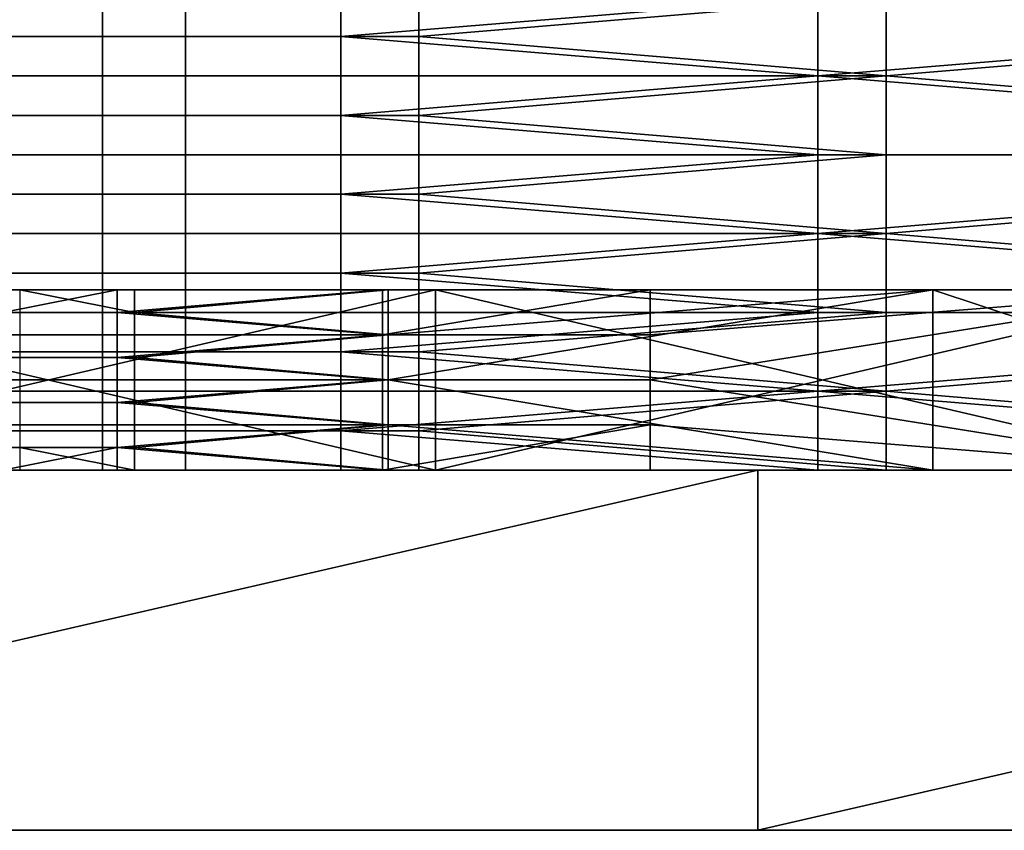
# Model space of a CAD drawing. Units: millimetres. Extents: x -11634 to -10801, y -315 to 610.
# Drawn here: x -11591 to -11580, y -314 to -305 of the extents above; entities that cross this region are included whole.
import ezdxf

# ---------------------------------------------------------------- set-up
doc = ezdxf.new("R2010")
doc.units = ezdxf.units.MM
doc.header["$MEASUREMENT"] = 0
doc.layers.add('Lustro', color=192, linetype='Continuous')
doc.layers.add('Obudowa', color=7, linetype='Continuous')

msp = doc.modelspace()

# ---------------------------------------------------------------- linework, layer by layer
at = {"layer": 'Lustro'}
for points in [[(-11617.818, -310.2, 580.153), (-11567.818, -310.2, 560.3), (-11617.818, -310.2, 562.506)], [(-11617.818, -310.2, 562.506), (-11567.818, -310.2, 560.3), (-11617.818, -310.2, 544.859)], [(-11617.818, -310.2, 544.859), (-11567.818, -310.2, 522.8), (-11617.818, -310.2, 527.212)], [(-11617.818, -310.2, 527.212), (-11567.818, -310.2, 522.8), (-11617.818, -310.2, 509.565)], [(-11617.818, -310.2, 509.565), (-11567.818, -310.2, 485.3), (-11617.818, -310.2, 491.918)], [(-11617.818, -310.2, 491.918), (-11567.818, -310.2, 485.3), (-11617.818, -310.2, 474.271)], [(-11617.818, -310.2, 474.271), (-11567.818, -310.2, 447.8), (-11617.818, -310.2, 456.624)], [(-11617.818, -310.2, 456.624), (-11567.818, -310.2, 447.8), (-11617.818, -310.2, 438.976)], [(-11617.818, -310.2, 438.976), (-11567.818, -310.2, 447.8), (-11617.818, -310.2, 421.329)], [(-11617.818, -310.2, 421.329), (-11567.818, -310.2, 410.3), (-11617.818, -310.2, 403.682)], [(-11617.818, -310.2, 403.682), (-11567.818, -310.2, 410.3), (-11617.818, -310.2, 386.035)], [(-11617.818, -310.2, 386.035), (-11567.818, -310.2, 372.8), (-11617.818, -310.2, 368.388)], [(-11617.818, -310.2, 368.388), (-11567.818, -310.2, 372.8), (-11617.818, -310.2, 350.741)], [(-11617.818, -310.2, 350.741), (-11567.818, -310.2, 335.3), (-11617.818, -310.2, 333.094)], [(-11617.818, -310.2, 333.094), (-11567.818, -310.2, 335.3), (-11617.818, -310.2, 315.447)], [(-11617.818, -310.2, 315.447), (-11567.818, -310.2, 297.8), (-11617.818, -310.2, 297.8)], [(-11617.818, -310.2, 297.8), (-11567.818, -310.2, 297.8), (-11617.818, -310.2, 280.153)], [(-11617.818, -310.2, 280.153), (-11567.818, -310.2, 260.3), (-11617.818, -310.2, 262.506)], [(-11617.818, -310.2, 262.506), (-11567.818, -310.2, 260.3), (-11617.818, -310.2, 244.859)], [(-11617.818, -310.2, 244.859), (-11567.818, -310.2, 222.8), (-11617.818, -310.2, 227.212)], [(-11617.818, -310.2, 227.212), (-11567.818, -310.2, 222.8), (-11617.818, -310.2, 209.565)], [(-11617.818, -310.2, 209.565), (-11567.818, -310.2, 185.3), (-11617.818, -310.2, 191.918)], [(-11617.818, -310.2, 191.918), (-11567.818, -310.2, 185.3), (-11617.818, -310.2, 174.271)], [(-11617.818, -310.2, 174.271), (-11567.818, -310.2, 147.8), (-11617.818, -310.2, 156.624)], [(-11617.818, -310.2, 156.624), (-11567.818, -310.2, 147.8), (-11617.818, -310.2, 138.976)], [(-11617.818, -310.2, 138.976), (-11567.818, -310.2, 147.8), (-11617.818, -310.2, 121.329)], [(-11617.818, -310.2, 121.329), (-11567.818, -310.2, 110.3), (-11617.818, -310.2, 103.682)], [(-11617.818, -310.2, 103.682), (-11567.818, -310.2, 110.3), (-11617.818, -310.2, 86.035)], [(-11617.818, -310.2, 86.035), (-11567.818, -310.2, 72.8), (-11617.818, -310.2, 68.388)], [(-11617.818, -310.2, 68.388), (-11567.818, -310.2, 72.8), (-11617.818, -310.2, 50.741)], [(-11617.818, -310.2, 50.741), (-11567.818, -310.2, 35.3), (-11617.818, -310.2, 33.094)], [(-11617.818, -310.2, 33.094), (-11567.818, -310.2, 35.3), (-11617.818, -310.2, 15.447)], [(-11567.818, -310.2, 522.8), (-11617.818, -310.2, 544.859), (-11567.818, -310.2, 560.3)], [(-11567.818, -310.2, 485.3), (-11617.818, -310.2, 509.565), (-11567.818, -310.2, 522.8)], [(-11567.818, -310.2, 447.8), (-11617.818, -310.2, 474.271), (-11567.818, -310.2, 485.3)], [(-11567.818, -310.2, 410.3), (-11617.818, -310.2, 421.329), (-11567.818, -310.2, 447.8)], [(-11567.818, -310.2, 372.8), (-11617.818, -310.2, 386.035), (-11567.818, -310.2, 410.3)], [(-11567.818, -310.2, 335.3), (-11617.818, -310.2, 350.741), (-11567.818, -310.2, 372.8)], [(-11567.818, -310.2, 297.8), (-11617.818, -310.2, 315.447), (-11567.818, -310.2, 335.3)], [(-11567.818, -310.2, 260.3), (-11617.818, -310.2, 280.153), (-11567.818, -310.2, 297.8)], [(-11567.818, -310.2, 222.8), (-11617.818, -310.2, 244.859), (-11567.818, -310.2, 260.3)], [(-11567.818, -310.2, 185.3), (-11617.818, -310.2, 209.565), (-11567.818, -310.2, 222.8)], [(-11567.818, -310.2, 147.8), (-11617.818, -310.2, 174.271), (-11567.818, -310.2, 185.3)], [(-11567.818, -310.2, 110.3), (-11617.818, -310.2, 121.329), (-11567.818, -310.2, 147.8)], [(-11567.818, -310.2, 72.8), (-11617.818, -310.2, 86.035), (-11567.818, -310.2, 110.3)], [(-11567.818, -310.2, 35.3), (-11617.818, -310.2, 50.741), (-11567.818, -310.2, 72.8)], [(-11617.818, -310.2, 15.447), (-11567.818, -310.2, 35.3), (-11600.428, -310.2, -2.2)], [(-11600.428, -310.2, 597.8), (-11567.818, -310.2, 560.3), (-11617.818, -310.2, 580.153)], [(-11600.428, -310.2, -2.2), (-11567.818, -310.2, 35.3), (-11583.036, -310.2, -2.2)], [(-11583.036, -310.2, 597.8), (-11567.818, -310.2, 560.3), (-11600.428, -310.2, 597.8)], [(-11583.036, -310.2, -2.2), (-11600.428, -314.2, -2.2), (-11600.428, -310.2, -2.2)], [(-11600.428, -314.2, -2.2), (-11583.036, -310.2, -2.2), (-11583.036, -314.2, -2.2)], [(-11600.428, -310.2, 597.8), (-11600.428, -314.2, 597.8), (-11583.036, -310.2, 597.8)], [(-11583.036, -314.2, 597.8), (-11583.036, -310.2, 597.8), (-11600.428, -314.2, 597.8)], [(-11583.036, -310.2, -2.2), (-11567.818, -310.2, 35.3), (-11565.645, -310.2, -2.2)], [(-11565.645, -310.2, 597.8), (-11567.818, -310.2, 560.3), (-11583.036, -310.2, 597.8)], [(-11565.645, -310.2, -2.2), (-11583.036, -314.2, -2.2), (-11583.036, -310.2, -2.2)], [(-11583.036, -314.2, -2.2), (-11565.645, -310.2, -2.2), (-11565.645, -314.2, -2.2)], [(-11583.036, -310.2, 597.8), (-11583.036, -314.2, 597.8), (-11565.645, -310.2, 597.8)], [(-11565.645, -314.2, 597.8), (-11565.645, -310.2, 597.8), (-11583.036, -314.2, 597.8)], [(-11617.818, -314.2, 580.153), (-11617.818, -314.2, 562.506), (-11567.818, -314.2, 560.3)], [(-11617.818, -314.2, 562.506), (-11617.818, -314.2, 544.859), (-11567.818, -314.2, 560.3)], [(-11617.818, -314.2, 544.859), (-11617.818, -314.2, 527.212), (-11567.818, -314.2, 522.8)], [(-11617.818, -314.2, 527.212), (-11617.818, -314.2, 509.565), (-11567.818, -314.2, 522.8)], [(-11617.818, -314.2, 509.565), (-11617.818, -314.2, 491.918), (-11567.818, -314.2, 485.3)], [(-11617.818, -314.2, 491.918), (-11617.818, -314.2, 474.271), (-11567.818, -314.2, 485.3)], [(-11617.818, -314.2, 474.271), (-11617.818, -314.2, 456.624), (-11567.818, -314.2, 447.8)], [(-11617.818, -314.2, 456.624), (-11617.818, -314.2, 438.976), (-11567.818, -314.2, 447.8)], [(-11617.818, -314.2, 438.976), (-11617.818, -314.2, 421.329), (-11567.818, -314.2, 447.8)], [(-11617.818, -314.2, 421.329), (-11617.818, -314.2, 403.682), (-11567.818, -314.2, 410.3)], [(-11617.818, -314.2, 403.682), (-11617.818, -314.2, 386.035), (-11567.818, -314.2, 410.3)], [(-11617.818, -314.2, 386.035), (-11617.818, -314.2, 368.388), (-11567.818, -314.2, 372.8)], [(-11617.818, -314.2, 368.388), (-11617.818, -314.2, 350.741), (-11567.818, -314.2, 372.8)], [(-11617.818, -314.2, 350.741), (-11617.818, -314.2, 333.094), (-11567.818, -314.2, 335.3)], [(-11617.818, -314.2, 333.094), (-11617.818, -314.2, 315.447), (-11567.818, -314.2, 335.3)], [(-11617.818, -314.2, 315.447), (-11617.818, -314.2, 297.8), (-11567.818, -314.2, 297.8)], [(-11617.818, -314.2, 297.8), (-11617.818, -314.2, 280.153), (-11567.818, -314.2, 297.8)], [(-11617.818, -314.2, 280.153), (-11617.818, -314.2, 262.506), (-11567.818, -314.2, 260.3)], [(-11617.818, -314.2, 262.506), (-11617.818, -314.2, 244.859), (-11567.818, -314.2, 260.3)], [(-11617.818, -314.2, 244.859), (-11617.818, -314.2, 227.212), (-11567.818, -314.2, 222.8)], [(-11617.818, -314.2, 227.212), (-11617.818, -314.2, 209.565), (-11567.818, -314.2, 222.8)], [(-11617.818, -314.2, 209.565), (-11617.818, -314.2, 191.918), (-11567.818, -314.2, 185.3)], [(-11617.818, -314.2, 191.918), (-11617.818, -314.2, 174.271), (-11567.818, -314.2, 185.3)], [(-11617.818, -314.2, 174.271), (-11617.818, -314.2, 156.624), (-11567.818, -314.2, 147.8)], [(-11617.818, -314.2, 156.624), (-11617.818, -314.2, 138.976), (-11567.818, -314.2, 147.8)], [(-11617.818, -314.2, 138.976), (-11617.818, -314.2, 121.329), (-11567.818, -314.2, 147.8)], [(-11617.818, -314.2, 121.329), (-11617.818, -314.2, 103.682), (-11567.818, -314.2, 110.3)], [(-11617.818, -314.2, 103.682), (-11617.818, -314.2, 86.035), (-11567.818, -314.2, 110.3)], [(-11617.818, -314.2, 86.035), (-11617.818, -314.2, 68.388), (-11567.818, -314.2, 72.8)], [(-11617.818, -314.2, 68.388), (-11617.818, -314.2, 50.741), (-11567.818, -314.2, 72.8)], [(-11617.818, -314.2, 50.741), (-11617.818, -314.2, 33.094), (-11567.818, -314.2, 35.3)], [(-11617.818, -314.2, 33.094), (-11617.818, -314.2, 15.447), (-11567.818, -314.2, 35.3)], [(-11567.818, -314.2, 522.8), (-11567.818, -314.2, 560.3), (-11617.818, -314.2, 544.859)], [(-11567.818, -314.2, 485.3), (-11567.818, -314.2, 522.8), (-11617.818, -314.2, 509.565)], [(-11567.818, -314.2, 447.8), (-11567.818, -314.2, 485.3), (-11617.818, -314.2, 474.271)], [(-11567.818, -314.2, 410.3), (-11567.818, -314.2, 447.8), (-11617.818, -314.2, 421.329)], [(-11567.818, -314.2, 372.8), (-11567.818, -314.2, 410.3), (-11617.818, -314.2, 386.035)], [(-11567.818, -314.2, 335.3), (-11567.818, -314.2, 372.8), (-11617.818, -314.2, 350.741)], [(-11567.818, -314.2, 297.8), (-11567.818, -314.2, 335.3), (-11617.818, -314.2, 315.447)], [(-11567.818, -314.2, 260.3), (-11567.818, -314.2, 297.8), (-11617.818, -314.2, 280.153)], [(-11567.818, -314.2, 222.8), (-11567.818, -314.2, 260.3), (-11617.818, -314.2, 244.859)], [(-11567.818, -314.2, 185.3), (-11567.818, -314.2, 222.8), (-11617.818, -314.2, 209.565)], [(-11567.818, -314.2, 147.8), (-11567.818, -314.2, 185.3), (-11617.818, -314.2, 174.271)], [(-11567.818, -314.2, 110.3), (-11567.818, -314.2, 147.8), (-11617.818, -314.2, 121.329)], [(-11567.818, -314.2, 72.8), (-11567.818, -314.2, 110.3), (-11617.818, -314.2, 86.035)], [(-11567.818, -314.2, 35.3), (-11567.818, -314.2, 72.8), (-11617.818, -314.2, 50.741)], [(-11617.818, -314.2, 15.447), (-11600.428, -314.2, -2.2), (-11567.818, -314.2, 35.3)], [(-11600.428, -314.2, 597.8), (-11617.818, -314.2, 580.153), (-11567.818, -314.2, 560.3)], [(-11600.428, -314.2, -2.2), (-11583.036, -314.2, -2.2), (-11567.818, -314.2, 35.3)], [(-11583.036, -314.2, 597.8), (-11600.428, -314.2, 597.8), (-11567.818, -314.2, 560.3)], [(-11583.036, -314.2, -2.2), (-11565.645, -314.2, -2.2), (-11567.818, -314.2, 35.3)], [(-11565.645, -314.2, 597.8), (-11583.036, -314.2, 597.8), (-11567.818, -314.2, 560.3)]]:
    msp.add_3dface(points, dxfattribs=at)
at = {"layer": 'Obudowa'}
for points in [[(-11591.818, -304.95, 12.806), (-11590.312, -304.95, 10.862), (-11590.312, -305.388, 10.862), (-11591.818, -305.388, 12.806)], [(-11589.393, -304.95, 584.8), (-11591.586, -304.95, 583.736), (-11591.586, -305.388, 583.736), (-11589.393, -305.388, 584.8)], [(-11590.312, -304.95, 10.862), (-11587.668, -304.95, 10.8), (-11587.668, -305.388, 10.8), (-11590.312, -305.388, 10.862)], [(-11586.8, -304.95, 584.8), (-11589.393, -304.95, 584.8), (-11589.393, -305.388, 584.8), (-11586.8, -305.388, 584.8)], [(-11587.668, -305.388, 10.8), (-11587.668, -304.95, 10.8), (-11582.37, -304.95, 10.8)], [(-11582.37, -304.95, 10.8), (-11582.37, -305.825, 10.8), (-11587.668, -305.388, 10.8)], [(-11581.612, -304.95, 584.8), (-11586.8, -304.95, 584.8), (-11586.8, -305.388, 584.8)], [(-11581.612, -305.825, 584.8), (-11581.612, -304.95, 584.8), (-11586.8, -305.388, 584.8)], [(-11582.37, -305.825, 10.8), (-11582.37, -304.95, 10.8), (-11571.774, -304.95, 10.8)], [(-11571.774, -304.95, 10.8), (-11571.774, -306.7, 10.8), (-11582.37, -305.825, 10.8)], [(-11571.239, -304.95, 584.8), (-11581.612, -304.95, 584.8), (-11581.612, -305.825, 584.8)], [(-11571.239, -306.7, 584.8), (-11571.239, -304.95, 584.8), (-11581.612, -305.825, 584.8)], [(-11591.818, -305.388, 12.806), (-11590.312, -305.388, 10.862), (-11590.312, -305.825, 10.862), (-11591.818, -305.825, 12.806)], [(-11589.393, -305.388, 584.8), (-11591.586, -305.388, 583.736), (-11591.586, -305.825, 583.736), (-11589.393, -305.825, 584.8)], [(-11590.312, -305.388, 10.862), (-11587.668, -305.388, 10.8), (-11587.668, -305.825, 10.8), (-11590.312, -305.825, 10.862)], [(-11586.8, -305.388, 584.8), (-11589.393, -305.388, 584.8), (-11589.393, -305.825, 584.8), (-11586.8, -305.825, 584.8)], [(-11582.37, -305.825, 10.8), (-11587.668, -305.825, 10.8), (-11587.668, -305.388, 10.8)], [(-11586.8, -305.388, 584.8), (-11586.8, -305.825, 584.8), (-11581.612, -305.825, 584.8)], [(-11591.818, -305.825, 12.806), (-11590.312, -305.825, 10.862), (-11590.312, -306.263, 10.862), (-11591.818, -306.263, 12.806)], [(-11589.393, -305.825, 584.8), (-11591.586, -305.825, 583.736), (-11591.586, -306.263, 583.736), (-11589.393, -306.263, 584.8)], [(-11590.312, -305.825, 10.862), (-11587.668, -305.825, 10.8), (-11587.668, -306.263, 10.8), (-11590.312, -306.263, 10.862)], [(-11586.8, -305.825, 584.8), (-11589.393, -305.825, 584.8), (-11589.393, -306.263, 584.8), (-11586.8, -306.263, 584.8)], [(-11587.668, -306.263, 10.8), (-11587.668, -305.825, 10.8), (-11582.37, -305.825, 10.8)], [(-11582.37, -305.825, 10.8), (-11582.37, -306.7, 10.8), (-11587.668, -306.263, 10.8)], [(-11581.612, -305.825, 584.8), (-11586.8, -305.825, 584.8), (-11586.8, -306.263, 584.8)], [(-11581.612, -306.7, 584.8), (-11581.612, -305.825, 584.8), (-11586.8, -306.263, 584.8)], [(-11571.774, -306.7, 10.8), (-11582.37, -306.7, 10.8), (-11582.37, -305.825, 10.8)], [(-11581.612, -305.825, 584.8), (-11581.612, -306.7, 584.8), (-11571.239, -306.7, 584.8)], [(-11591.818, -306.263, 12.806), (-11590.312, -306.263, 10.862), (-11590.312, -306.7, 10.862), (-11591.818, -306.7, 12.806)], [(-11589.393, -306.263, 584.8), (-11591.586, -306.263, 583.736), (-11591.586, -306.7, 583.736), (-11589.393, -306.7, 584.8)], [(-11590.312, -306.263, 10.862), (-11587.668, -306.263, 10.8), (-11587.668, -306.7, 10.8), (-11590.312, -306.7, 10.862)], [(-11586.8, -306.263, 584.8), (-11589.393, -306.263, 584.8), (-11589.393, -306.7, 584.8), (-11586.8, -306.7, 584.8)], [(-11582.37, -306.7, 10.8), (-11587.668, -306.7, 10.8), (-11587.668, -306.263, 10.8)], [(-11586.8, -306.263, 584.8), (-11586.8, -306.7, 584.8), (-11581.612, -306.7, 584.8)], [(-11591.818, -306.7, 12.806), (-11590.312, -306.7, 10.862), (-11590.312, -307.138, 10.862), (-11591.818, -307.138, 12.806)], [(-11589.393, -306.7, 584.8), (-11591.586, -306.7, 583.736), (-11591.586, -307.138, 583.736), (-11589.393, -307.138, 584.8)], [(-11590.312, -306.7, 10.862), (-11587.668, -306.7, 10.8), (-11587.668, -307.138, 10.8), (-11590.312, -307.138, 10.862)], [(-11586.8, -306.7, 584.8), (-11589.393, -306.7, 584.8), (-11589.393, -307.138, 584.8), (-11586.8, -307.138, 584.8)], [(-11587.668, -307.138, 10.8), (-11587.668, -306.7, 10.8), (-11582.37, -306.7, 10.8)], [(-11582.37, -306.7, 10.8), (-11582.37, -307.575, 10.8), (-11587.668, -307.138, 10.8)], [(-11581.612, -306.7, 584.8), (-11586.8, -306.7, 584.8), (-11586.8, -307.138, 584.8)], [(-11581.612, -307.575, 584.8), (-11581.612, -306.7, 584.8), (-11586.8, -307.138, 584.8)], [(-11582.37, -307.575, 10.8), (-11582.37, -306.7, 10.8), (-11571.774, -306.7, 10.8)], [(-11571.774, -306.7, 10.8), (-11571.774, -308.45, 10.8), (-11582.37, -307.575, 10.8)], [(-11571.239, -306.7, 584.8), (-11581.612, -306.7, 584.8), (-11581.612, -307.575, 584.8)], [(-11571.239, -308.45, 584.8), (-11571.239, -306.7, 584.8), (-11581.612, -307.575, 584.8)], [(-11591.818, -307.138, 12.806), (-11590.312, -307.138, 10.862), (-11590.312, -307.575, 10.862), (-11591.818, -307.575, 12.806)], [(-11589.393, -307.138, 584.8), (-11591.586, -307.138, 583.736), (-11591.586, -307.575, 583.736), (-11589.393, -307.575, 584.8)], [(-11590.312, -307.138, 10.862), (-11587.668, -307.138, 10.8), (-11587.668, -307.575, 10.8), (-11590.312, -307.575, 10.862)], [(-11586.8, -307.138, 584.8), (-11589.393, -307.138, 584.8), (-11589.393, -307.575, 584.8), (-11586.8, -307.575, 584.8)], [(-11582.37, -307.575, 10.8), (-11587.668, -307.575, 10.8), (-11587.668, -307.138, 10.8)], [(-11586.8, -307.138, 584.8), (-11586.8, -307.575, 584.8), (-11581.612, -307.575, 584.8)], [(-11591.818, -307.575, 12.806), (-11590.312, -307.575, 10.862), (-11590.312, -308.013, 10.862), (-11591.818, -308.013, 12.806)], [(-11589.393, -307.575, 584.8), (-11591.586, -307.575, 583.736), (-11591.586, -308.013, 583.736), (-11589.393, -308.013, 584.8)], [(-11590.312, -307.575, 10.862), (-11587.668, -307.575, 10.8), (-11587.668, -308.013, 10.8), (-11590.312, -308.013, 10.862)], [(-11586.8, -307.575, 584.8), (-11589.393, -307.575, 584.8), (-11589.393, -308.013, 584.8), (-11586.8, -308.013, 584.8)], [(-11587.668, -308.013, 10.8), (-11587.668, -307.575, 10.8), (-11582.37, -307.575, 10.8)], [(-11582.37, -307.575, 10.8), (-11582.37, -308.45, 10.8), (-11587.668, -308.013, 10.8)], [(-11581.612, -307.575, 584.8), (-11586.8, -307.575, 584.8), (-11586.8, -308.013, 584.8)], [(-11581.612, -308.45, 584.8), (-11581.612, -307.575, 584.8), (-11586.8, -308.013, 584.8)], [(-11571.774, -308.45, 10.8), (-11582.37, -308.45, 10.8), (-11582.37, -307.575, 10.8)], [(-11581.612, -307.575, 584.8), (-11581.612, -308.45, 584.8), (-11571.239, -308.45, 584.8)], [(-11591.818, -308.013, 12.806), (-11590.312, -308.013, 10.862), (-11590.312, -308.45, 10.862), (-11591.818, -308.45, 12.806)], [(-11589.393, -308.013, 584.8), (-11591.586, -308.013, 583.736), (-11591.586, -308.45, 583.736), (-11589.393, -308.45, 584.8)], [(-11590.312, -308.013, 10.862), (-11587.668, -308.013, 10.8), (-11587.668, -308.45, 10.8), (-11590.312, -308.45, 10.862)], [(-11586.8, -308.013, 584.8), (-11589.393, -308.013, 584.8), (-11589.393, -308.45, 584.8), (-11586.8, -308.45, 584.8)], [(-11582.37, -308.45, 10.8), (-11587.668, -308.45, 10.8), (-11587.668, -308.013, 10.8)], [(-11586.8, -308.013, 584.8), (-11586.8, -308.45, 584.8), (-11581.612, -308.45, 584.8)], [(-11586.618, -310.2, 596.8), (-11595.219, -308.2, 596.8), (-11595.219, -310.2, 596.8)], [(-11595.219, -308.2, 596.8), (-11586.618, -310.2, 596.8), (-11586.618, -308.2, 596.8)], [(-11595.219, -310.2, -1.2), (-11586.618, -308.2, -1.2), (-11586.618, -310.2, -1.2)], [(-11586.618, -308.2, -1.2), (-11595.219, -310.2, -1.2), (-11595.219, -308.2, -1.2)], [(-11595.219, -308.2, 596.8), (-11586.618, -308.2, 596.8), (-11594.604, -308.2, 586.121)], [(-11586.618, -308.2, -1.2), (-11595.219, -308.2, -1.2), (-11594.604, -308.2, 9.479)], [(-11590.149, -308.2, 584.772), (-11591.421, -308.2, 583.997), (-11594.604, -308.2, 586.121)], [(-11591.233, -308.2, 11.386), (-11589.96, -308.2, 10.805), (-11594.604, -308.2, 9.479)], [(-11594.604, -308.2, 586.121), (-11586.618, -308.2, 596.8), (-11590.149, -308.2, 584.772)], [(-11586.618, -308.2, -1.2), (-11594.604, -308.2, 9.479), (-11589.96, -308.2, 10.805)], [(-11590.149, -308.2, 584.772), (-11591.421, -308.45, 583.997), (-11591.421, -308.2, 583.997)], [(-11591.421, -308.45, 583.997), (-11590.149, -308.2, 584.772), (-11590.149, -308.45, 584.772)], [(-11591.233, -308.2, 11.386), (-11589.96, -308.45, 10.805), (-11589.96, -308.2, 10.805)], [(-11589.96, -308.45, 10.805), (-11591.233, -308.2, 11.386), (-11591.233, -308.45, 11.386)], [(-11587.204, -308.2, 584.8), (-11590.149, -308.45, 584.772), (-11590.149, -308.2, 584.772)], [(-11587.204, -308.7, 584.8), (-11590.149, -308.45, 584.772), (-11587.204, -308.2, 584.8)], [(-11587.204, -308.2, 584.8), (-11590.149, -308.2, 584.772), (-11586.618, -308.2, 596.8)], [(-11589.96, -308.2, 10.805), (-11589.96, -308.45, 10.805), (-11587.14, -308.2, 10.8)], [(-11589.96, -308.45, 10.805), (-11587.14, -308.7, 10.8), (-11587.14, -308.2, 10.8)], [(-11589.96, -308.2, 10.805), (-11587.14, -308.2, 10.8), (-11586.618, -308.2, -1.2)], [(-11584.231, -308.2, 584.8), (-11587.204, -308.7, 584.8), (-11587.204, -308.2, 584.8)], [(-11587.204, -308.7, 584.8), (-11584.231, -308.2, 584.8), (-11584.231, -308.7, 584.8)], [(-11584.231, -308.2, 584.8), (-11587.204, -308.2, 584.8), (-11586.618, -308.2, 596.8)], [(-11587.14, -308.2, 10.8), (-11587.14, -308.7, 10.8), (-11581.094, -308.2, 10.8)], [(-11587.14, -309.2, 10.8), (-11581.094, -308.2, 10.8), (-11587.14, -308.7, 10.8)], [(-11581.094, -308.2, 10.8), (-11587.14, -309.2, 10.8), (-11581.094, -310.2, 10.8)], [(-11587.14, -308.2, 10.8), (-11581.094, -308.2, 10.8), (-11586.618, -308.2, -1.2)], [(-11578.019, -310.2, 596.8), (-11586.618, -308.2, 596.8), (-11586.618, -310.2, 596.8)], [(-11586.618, -308.2, 596.8), (-11578.019, -310.2, 596.8), (-11578.019, -308.2, 596.8)], [(-11586.618, -310.2, -1.2), (-11578.019, -308.2, -1.2), (-11578.019, -310.2, -1.2)], [(-11578.019, -308.2, -1.2), (-11586.618, -310.2, -1.2), (-11586.618, -308.2, -1.2)], [(-11586.618, -308.2, 596.8), (-11578.019, -308.2, 596.8), (-11584.231, -308.2, 584.8)], [(-11578.019, -308.2, -1.2), (-11586.618, -308.2, -1.2), (-11581.094, -308.2, 10.8)], [(-11577.969, -308.2, 584.8), (-11584.231, -308.7, 584.8), (-11584.231, -308.2, 584.8)], [(-11584.231, -308.7, 584.8), (-11577.969, -308.2, 584.8), (-11584.231, -309.2, 584.8)], [(-11577.969, -310.2, 584.8), (-11584.231, -309.2, 584.8), (-11577.969, -308.2, 584.8)], [(-11577.969, -308.2, 584.8), (-11584.231, -308.2, 584.8), (-11578.019, -308.2, 596.8)], [(-11575.047, -310.2, 10.8), (-11581.094, -308.2, 10.8), (-11581.094, -310.2, 10.8)], [(-11581.094, -308.2, 10.8), (-11575.047, -310.2, 10.8), (-11575.047, -308.2, 10.8)], [(-11581.094, -308.2, 10.8), (-11575.047, -308.2, 10.8), (-11578.019, -308.2, -1.2)], [(-11591.818, -308.45, 12.806), (-11590.312, -308.45, 10.862), (-11590.312, -308.888, 10.862), (-11591.818, -308.888, 12.806)], [(-11589.393, -308.45, 584.8), (-11591.586, -308.45, 583.736), (-11591.586, -308.888, 583.736), (-11589.393, -308.888, 584.8)], [(-11590.149, -308.45, 584.772), (-11590.149, -308.7, 584.772), (-11591.421, -308.7, 583.997), (-11591.421, -308.45, 583.997)], [(-11591.233, -308.45, 11.386), (-11591.233, -308.7, 11.386), (-11589.96, -308.7, 10.805), (-11589.96, -308.45, 10.805)], [(-11590.312, -308.45, 10.862), (-11587.668, -308.45, 10.8), (-11587.668, -308.888, 10.8), (-11590.312, -308.888, 10.862)], [(-11590.149, -308.7, 584.772), (-11590.149, -308.45, 584.772), (-11587.204, -308.7, 584.8)], [(-11589.96, -308.7, 10.805), (-11587.14, -308.7, 10.8), (-11589.96, -308.45, 10.805)], [(-11586.8, -308.45, 584.8), (-11589.393, -308.45, 584.8), (-11589.393, -308.888, 584.8), (-11586.8, -308.888, 584.8)], [(-11587.668, -308.888, 10.8), (-11587.668, -308.45, 10.8), (-11582.37, -308.45, 10.8)], [(-11582.37, -308.45, 10.8), (-11582.37, -309.325, 10.8), (-11587.668, -308.888, 10.8)], [(-11581.612, -308.45, 584.8), (-11586.8, -308.45, 584.8), (-11586.8, -308.888, 584.8)], [(-11581.612, -309.325, 584.8), (-11581.612, -308.45, 584.8), (-11586.8, -308.888, 584.8)], [(-11582.37, -309.325, 10.8), (-11582.37, -308.45, 10.8), (-11571.774, -308.45, 10.8)], [(-11571.774, -308.45, 10.8), (-11571.774, -310.2, 10.8), (-11582.37, -309.325, 10.8)], [(-11571.239, -308.45, 584.8), (-11581.612, -308.45, 584.8), (-11581.612, -309.325, 584.8)], [(-11571.239, -310.2, 584.8), (-11571.239, -308.45, 584.8), (-11581.612, -309.325, 584.8)], [(-11590.149, -308.7, 584.772), (-11590.149, -308.95, 584.772), (-11591.421, -308.95, 583.997), (-11591.421, -308.7, 583.997)], [(-11591.233, -308.7, 11.386), (-11591.233, -308.95, 11.386), (-11589.96, -308.95, 10.805), (-11589.96, -308.7, 10.805)], [(-11587.204, -308.7, 584.8), (-11590.149, -308.95, 584.772), (-11590.149, -308.7, 584.772)], [(-11587.204, -309.2, 584.8), (-11590.149, -308.95, 584.772), (-11587.204, -308.7, 584.8)], [(-11589.96, -308.95, 10.805), (-11587.14, -308.7, 10.8), (-11589.96, -308.7, 10.805)], [(-11587.14, -308.7, 10.8), (-11589.96, -308.95, 10.805), (-11587.14, -309.2, 10.8)], [(-11584.231, -308.7, 584.8), (-11584.231, -309.2, 584.8), (-11587.204, -309.2, 584.8), (-11587.204, -308.7, 584.8)], [(-11591.818, -308.888, 12.806), (-11590.312, -308.888, 10.862), (-11590.312, -309.325, 10.862), (-11591.818, -309.325, 12.806)], [(-11589.393, -308.888, 584.8), (-11591.586, -308.888, 583.736), (-11591.586, -309.325, 583.736), (-11589.393, -309.325, 584.8)], [(-11590.312, -308.888, 10.862), (-11587.668, -308.888, 10.8), (-11587.668, -309.325, 10.8), (-11590.312, -309.325, 10.862)], [(-11586.8, -308.888, 584.8), (-11589.393, -308.888, 584.8), (-11589.393, -309.325, 584.8), (-11586.8, -309.325, 584.8)], [(-11582.37, -309.325, 10.8), (-11587.668, -309.325, 10.8), (-11587.668, -308.888, 10.8)], [(-11586.8, -308.888, 584.8), (-11586.8, -309.325, 584.8), (-11581.612, -309.325, 584.8)], [(-11590.149, -308.95, 584.772), (-11590.149, -309.2, 584.772), (-11591.421, -309.2, 583.997), (-11591.421, -308.95, 583.997)], [(-11591.233, -308.95, 11.386), (-11591.233, -309.2, 11.386), (-11589.96, -309.2, 10.805), (-11589.96, -308.95, 10.805)], [(-11590.149, -308.95, 584.772), (-11587.204, -309.2, 584.8), (-11590.149, -309.2, 584.772)], [(-11587.14, -309.2, 10.8), (-11589.96, -308.95, 10.805), (-11589.96, -309.2, 10.805)], [(-11590.149, -309.2, 584.772), (-11590.149, -309.45, 584.772), (-11591.421, -309.45, 583.997), (-11591.421, -309.2, 583.997)], [(-11591.233, -309.2, 11.386), (-11591.233, -309.45, 11.386), (-11589.96, -309.45, 10.805), (-11589.96, -309.2, 10.805)], [(-11587.204, -309.2, 584.8), (-11590.149, -309.45, 584.772), (-11590.149, -309.2, 584.772)], [(-11587.204, -309.7, 584.8), (-11590.149, -309.45, 584.772), (-11587.204, -309.2, 584.8)], [(-11589.96, -309.45, 10.805), (-11587.14, -309.2, 10.8), (-11589.96, -309.2, 10.805)], [(-11587.14, -309.2, 10.8), (-11589.96, -309.45, 10.805), (-11587.14, -309.7, 10.8)], [(-11584.231, -309.2, 584.8), (-11584.231, -309.7, 584.8), (-11587.204, -309.7, 584.8), (-11587.204, -309.2, 584.8)], [(-11587.14, -309.7, 10.8), (-11581.094, -310.2, 10.8), (-11587.14, -309.2, 10.8)], [(-11584.231, -309.2, 584.8), (-11577.969, -310.2, 584.8), (-11584.231, -309.7, 584.8)], [(-11591.818, -309.325, 12.806), (-11590.312, -309.325, 10.862), (-11590.312, -309.763, 10.862), (-11591.818, -309.763, 12.806)], [(-11589.393, -309.325, 584.8), (-11591.586, -309.325, 583.736), (-11591.586, -309.763, 583.736), (-11589.393, -309.763, 584.8)], [(-11590.312, -309.325, 10.862), (-11587.668, -309.325, 10.8), (-11587.668, -309.763, 10.8), (-11590.312, -309.763, 10.862)], [(-11586.8, -309.325, 584.8), (-11589.393, -309.325, 584.8), (-11589.393, -309.763, 584.8), (-11586.8, -309.763, 584.8)], [(-11587.668, -309.763, 10.8), (-11587.668, -309.325, 10.8), (-11582.37, -309.325, 10.8)], [(-11582.37, -309.325, 10.8), (-11582.37, -310.2, 10.8), (-11587.668, -309.763, 10.8)], [(-11581.612, -309.325, 584.8), (-11586.8, -309.325, 584.8), (-11586.8, -309.763, 584.8)], [(-11581.612, -310.2, 584.8), (-11581.612, -309.325, 584.8), (-11586.8, -309.763, 584.8)], [(-11571.774, -310.2, 10.8), (-11582.37, -310.2, 10.8), (-11582.37, -309.325, 10.8)], [(-11581.612, -309.325, 584.8), (-11581.612, -310.2, 584.8), (-11571.239, -310.2, 584.8)], [(-11590.149, -309.45, 584.772), (-11590.149, -309.7, 584.772), (-11591.421, -309.7, 583.997), (-11591.421, -309.45, 583.997)], [(-11591.233, -309.45, 11.386), (-11591.233, -309.7, 11.386), (-11589.96, -309.7, 10.805), (-11589.96, -309.45, 10.805)], [(-11590.149, -309.45, 584.772), (-11587.204, -309.7, 584.8), (-11590.149, -309.7, 584.772)], [(-11587.14, -309.7, 10.8), (-11589.96, -309.45, 10.805), (-11589.96, -309.7, 10.805)], [(-11590.149, -309.7, 584.772), (-11590.149, -309.95, 584.772), (-11591.421, -309.95, 583.997), (-11591.421, -309.7, 583.997)], [(-11591.233, -309.7, 11.386), (-11591.233, -309.95, 11.386), (-11589.96, -309.95, 10.805), (-11589.96, -309.7, 10.805)], [(-11590.149, -309.7, 584.772), (-11587.204, -309.7, 584.8), (-11590.149, -309.95, 584.772)], [(-11590.149, -309.95, 584.772), (-11587.204, -309.7, 584.8), (-11587.204, -310.2, 584.8)], [(-11589.96, -309.7, 10.805), (-11589.96, -309.95, 10.805), (-11587.14, -309.7, 10.8)], [(-11587.14, -309.7, 10.8), (-11589.96, -309.95, 10.805), (-11587.14, -310.2, 10.8)], [(-11587.204, -310.2, 584.8), (-11584.231, -309.7, 584.8), (-11584.231, -310.2, 584.8)], [(-11584.231, -309.7, 584.8), (-11587.204, -310.2, 584.8), (-11587.204, -309.7, 584.8)], [(-11581.094, -310.2, 10.8), (-11587.14, -309.7, 10.8), (-11587.14, -310.2, 10.8)], [(-11584.231, -310.2, 584.8), (-11584.231, -309.7, 584.8), (-11577.969, -310.2, 584.8)], [(-11591.818, -309.763, 12.806), (-11590.312, -309.763, 10.862), (-11590.312, -310.2, 10.862), (-11591.818, -310.2, 12.806)], [(-11589.393, -309.763, 584.8), (-11591.586, -309.763, 583.736), (-11591.586, -310.2, 583.736), (-11589.393, -310.2, 584.8)], [(-11590.312, -309.763, 10.862), (-11587.668, -309.763, 10.8), (-11587.668, -310.2, 10.8), (-11590.312, -310.2, 10.862)], [(-11586.8, -309.763, 584.8), (-11589.393, -309.763, 584.8), (-11589.393, -310.2, 584.8), (-11586.8, -310.2, 584.8)], [(-11582.37, -310.2, 10.8), (-11587.668, -310.2, 10.8), (-11587.668, -309.763, 10.8)], [(-11586.8, -309.763, 584.8), (-11586.8, -310.2, 584.8), (-11581.612, -310.2, 584.8)], [(-11591.421, -310.2, 583.997), (-11590.149, -309.95, 584.772), (-11590.149, -310.2, 584.772)], [(-11590.149, -309.95, 584.772), (-11591.421, -310.2, 583.997), (-11591.421, -309.95, 583.997)], [(-11589.96, -310.2, 10.805), (-11591.233, -309.95, 11.386), (-11591.233, -310.2, 11.386)], [(-11591.233, -309.95, 11.386), (-11589.96, -310.2, 10.805), (-11589.96, -309.95, 10.805)], [(-11590.149, -310.2, 584.772), (-11590.149, -309.95, 584.772), (-11587.204, -310.2, 584.8)], [(-11587.14, -310.2, 10.8), (-11589.96, -309.95, 10.805), (-11589.96, -310.2, 10.805)], [(-11595.219, -310.2, 596.8), (-11594.604, -310.2, 586.121), (-11586.618, -310.2, 596.8)], [(-11586.618, -310.2, -1.2), (-11594.604, -310.2, 9.479), (-11595.219, -310.2, -1.2)], [(-11590.149, -310.2, 584.772), (-11594.604, -310.2, 586.121), (-11591.421, -310.2, 583.997)], [(-11591.233, -310.2, 11.386), (-11594.604, -310.2, 9.479), (-11589.96, -310.2, 10.805)], [(-11594.604, -310.2, 586.121), (-11590.149, -310.2, 584.772), (-11586.618, -310.2, 596.8)], [(-11594.604, -310.2, 9.479), (-11586.618, -310.2, -1.2), (-11589.96, -310.2, 10.805)], [(-11591.149, -310.2, 586.121), (-11592.301, -310.2, 586.121), (-11592.301, -310.2, 591.461)], [(-11592.301, -310.2, 591.461), (-11589.997, -310.2, 591.461), (-11591.149, -310.2, 586.121)], [(-11589.997, -310.2, 591.461), (-11592.301, -310.2, 591.461), (-11592.301, -310.2, 596.8), (-11589.997, -310.2, 596.8)], [(-11589.997, -310.2, -1.2), (-11592.301, -310.2, -1.2), (-11592.301, -310.2, 4.139), (-11589.997, -310.2, 4.139)], [(-11592.301, -310.2, 4.139), (-11592.301, -310.2, 9.479), (-11591.149, -310.2, 9.479)], [(-11589.997, -310.2, 4.139), (-11592.301, -310.2, 4.139), (-11591.149, -310.2, 9.479)], [(-11591.232, -310.2, 584.214), (-11591.678, -310.2, 583.536), (-11592.301, -310.2, 583.452)], [(-11591.678, -310.2, 12.064), (-11591.232, -310.2, 11.386), (-11592.301, -310.2, 12.148)], [(-11592.301, -310.2, 583.452), (-11592.301, -310.2, 586.121), (-11591.232, -310.2, 584.214)], [(-11592.301, -310.2, 586.121), (-11591.149, -310.2, 586.121), (-11591.232, -310.2, 584.214)], [(-11591.149, -310.2, 9.479), (-11592.301, -310.2, 9.479), (-11591.232, -310.2, 11.386)], [(-11592.301, -310.2, 9.479), (-11592.301, -310.2, 12.148), (-11591.232, -310.2, 11.386)], [(-11590.555, -310.2, 584.66), (-11591.232, -310.2, 584.214), (-11591.149, -310.2, 586.121)], [(-11591.232, -310.2, 11.386), (-11590.555, -310.2, 10.94), (-11591.149, -310.2, 9.479)], [(-11589.997, -310.2, 591.461), (-11589.997, -310.2, 586.121), (-11591.149, -310.2, 586.121)], [(-11591.149, -310.2, 9.479), (-11589.997, -310.2, 9.479), (-11589.997, -310.2, 4.139)], [(-11591.149, -310.2, 586.121), (-11589.997, -310.2, 586.121), (-11590.555, -310.2, 584.66)], [(-11589.997, -310.2, 9.479), (-11591.149, -310.2, 9.479), (-11590.555, -310.2, 10.94)], [(-11532.318, -310.2, 584.8), (-11590.555, -310.2, 584.66), (-11576.176, -310.2, 586.121)], [(-11590.555, -310.2, 10.94), (-11532.318, -310.2, 10.8), (-11576.176, -310.2, 9.479)], [(-11587.693, -310.2, 586.121), (-11585.39, -310.2, 586.121), (-11590.555, -310.2, 584.66)], [(-11589.997, -310.2, 586.121), (-11587.693, -310.2, 586.121), (-11590.555, -310.2, 584.66)], [(-11585.39, -310.2, 586.121), (-11580.783, -310.2, 586.121), (-11590.555, -310.2, 584.66)], [(-11580.783, -310.2, 586.121), (-11576.176, -310.2, 586.121), (-11590.555, -310.2, 584.66)], [(-11576.176, -310.2, 9.479), (-11580.783, -310.2, 9.479), (-11590.555, -310.2, 10.94)], [(-11580.783, -310.2, 9.479), (-11585.39, -310.2, 9.479), (-11590.555, -310.2, 10.94)], [(-11587.693, -310.2, 9.479), (-11589.997, -310.2, 9.479), (-11590.555, -310.2, 10.94)], [(-11585.39, -310.2, 9.479), (-11587.693, -310.2, 9.479), (-11590.555, -310.2, 10.94)], [(-11587.204, -310.2, 584.8), (-11586.618, -310.2, 596.8), (-11590.149, -310.2, 584.772)], [(-11587.693, -310.2, 586.121), (-11589.997, -310.2, 586.121), (-11589.997, -310.2, 591.461)], [(-11589.997, -310.2, 591.461), (-11589.997, -310.2, 596.8), (-11585.39, -310.2, 596.8)], [(-11587.693, -310.2, 586.121), (-11589.997, -310.2, 591.461), (-11585.39, -310.2, 596.8)], [(-11589.997, -310.2, 4.139), (-11589.997, -310.2, 9.479), (-11587.693, -310.2, 9.479)], [(-11585.39, -310.2, -1.2), (-11589.997, -310.2, -1.2), (-11589.997, -310.2, 4.139)], [(-11589.997, -310.2, 4.139), (-11587.693, -310.2, 9.479), (-11585.39, -310.2, -1.2)], [(-11589.96, -310.2, 10.805), (-11586.618, -310.2, -1.2), (-11587.14, -310.2, 10.8)], [(-11585.39, -310.2, 596.8), (-11585.39, -310.2, 586.121), (-11587.693, -310.2, 586.121)], [(-11587.693, -310.2, 9.479), (-11585.39, -310.2, 9.479), (-11585.39, -310.2, -1.2)], [(-11584.231, -310.2, 584.8), (-11586.618, -310.2, 596.8), (-11587.204, -310.2, 584.8)], [(-11587.14, -310.2, 10.8), (-11586.618, -310.2, -1.2), (-11581.094, -310.2, 10.8)], [(-11586.618, -310.2, 596.8), (-11584.231, -310.2, 584.8), (-11578.019, -310.2, 596.8)], [(-11578.019, -310.2, -1.2), (-11581.094, -310.2, 10.8), (-11586.618, -310.2, -1.2)], [(-11580.783, -310.2, 586.121), (-11585.39, -310.2, 586.121), (-11585.39, -310.2, 596.8), (-11580.783, -310.2, 596.8)], [(-11580.783, -310.2, -1.2), (-11585.39, -310.2, -1.2), (-11585.39, -310.2, 9.479), (-11580.783, -310.2, 9.479)], [(-11577.969, -310.2, 584.8), (-11578.019, -310.2, 596.8), (-11584.231, -310.2, 584.8)], [(-11581.094, -310.2, 10.8), (-11578.019, -310.2, -1.2), (-11575.047, -310.2, 10.8)], [(-11576.176, -310.2, 586.121), (-11580.783, -310.2, 586.121), (-11580.783, -310.2, 596.8), (-11576.176, -310.2, 596.8)], [(-11576.176, -310.2, -1.2), (-11580.783, -310.2, -1.2), (-11580.783, -310.2, 9.479), (-11576.176, -310.2, 9.479)]]:
    msp.add_3dface(points, dxfattribs=at)

doc.saveas('drawing.dxf')
